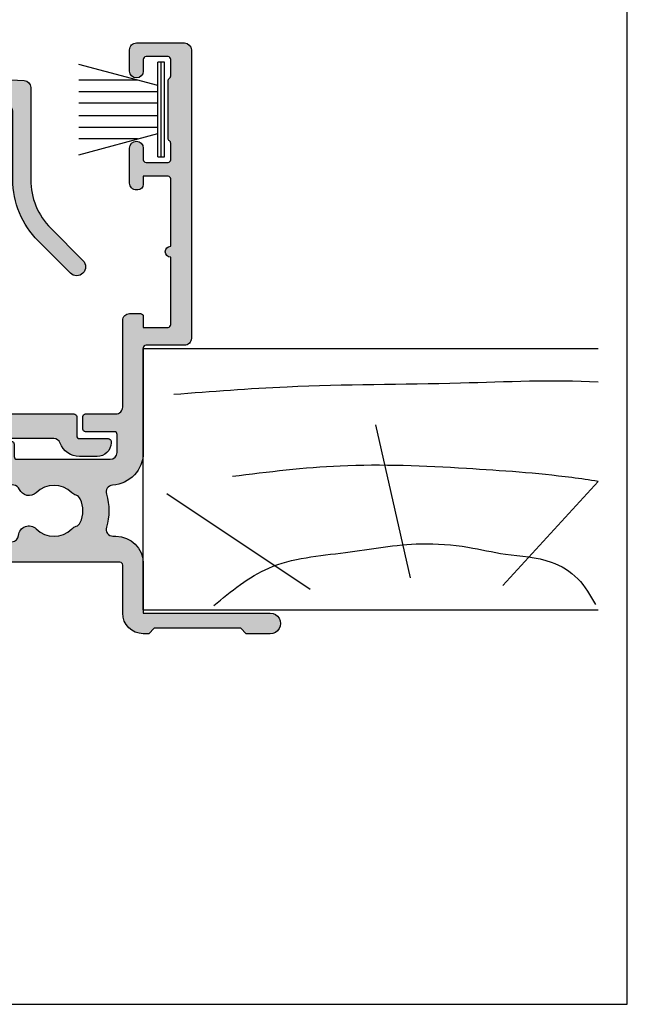
# Model space of a CAD drawing. Units: millimetres. Extents: x 0 to 354, y 0 to 482.
# Drawn here: x 310 to 354, y 0 to 72 of the extents above; entities that cross this region are included whole.
import ezdxf

# ---------------------------------------------------------------- set-up
doc = ezdxf.new("R2010")
doc.units = ezdxf.units.MM
doc.layers.get('0').update_dxf_attribs({"plot": 0})
doc.layers.add('APL Hatch', color=253, linetype='Continuous')
doc.layers.add('APL Joinery', color=2, linetype='Continuous')

# ---------------------------------------------------------------- blocks, each defined once
blk = doc.blocks.new('a4 specifiers manual')
for p, q in [((353.9999991921495, 1.108869583e-07), (353.9999991921495, 482.0000001108868)), ((-8.078504834e-07, 1.108869583e-07), (353.9999991921495, 1.108869583e-07))]:
    blk.add_line(p, q)
blk = doc.blocks.new('LINERSHORT')
at = {"layer": 'APL Joinery', "color": 3}
for p, q in [((132.935666298768, 366.5434909632763), (166.0670890626161, 366.5434909632763)), ((132.935666298768, 366.5434909632763), (132.935666298768, 347.5434909632763)), ((132.935666298768, 347.5434909632763), (166.0670890626161, 347.5434909632763))]:
    blk.add_line(p, q, dxfattribs=at)
at = {"layer": 'APL Joinery', "color": 8}
for p, q in [((145.0907327887472, 365.0646756408171), (134.6411225496473, 358.1156957236337)), ((159.1261962524686, 364.7863655960663), (166.0670890626161, 357.2166397620935)), ((152.3891737898823, 364.2297455065649), (149.8627903664124, 353.0973437165362))]:
    blk.add_line(p, q, dxfattribs=at)
for points, knots in [([(138.0727517834287, 366.2503859641024), (139.3444359272321, 365.1961539369809), (142.1119064478459, 362.9019080967994), (147.6497758314014, 362.4858645085561), (152.433769409727, 361.5808850917511), (156.3774145264716, 361.8793413102837), (159.4844084815986, 362.6280208647707), (162.3449516348673, 362.7247133004628), (164.7307372097291, 364.1600039524294), (165.4855032571066, 365.5048836320921), (165.8632187150549, 366.1779158198199)], [0, 0, 0, 0, 4.844139449286538, 10.54193621031332, 16.07410556410715, 19.51351901015936, 22.27929741151003, 25.6710732269026, 27.95241956603697, 30.23778869522836, 30.23778869522836, 30.23778869522836, 30.23778869522836]), ([(139.4293641784662, 356.8280578987321), (142.0379825941929, 356.5057883396864), (147.6938755664787, 355.8070575007105), (155.9739110513889, 356.1834542121744), (162.2238191660953, 356.6248350517931), (165.423927002859, 357.081486421298), (166.0670890626161, 357.1872184034105)], [0, 0, 0, 0, 7.873644080568312, 17.07129258656329, 24.77081643184663, 26.71619370992508, 26.71619370992508, 26.71619370992508, 26.71619370992508]), ([(135.157739654781, 350.8642056789798), (137.9061500219461, 350.6510718310735), (144.8551051840938, 350.1121939508516), (155.1714021439254, 350.1608331013009), (162.7234236809393, 349.7814179320986), (166.0670890626161, 349.9525628389427)], [0, 0, 0, 0, 8.267050822299995, 20.90203347130239, 30.9310190513037, 30.9310190513037, 30.9310190513037, 30.9310190513037])]:
    blk.add_open_spline(points, degree=3, knots=knots, dxfattribs=at)
blk = doc.blocks.new('65590')
at = {"layer": 'APL Hatch'}
h = blk.add_hatch(color=256, dxfattribs=at)
edge = h.paths.add_edge_path()
edge.add_arc((8.110000193334818, 28.10000031549723), 2.39999999999993, 1.4117257857806749, 178.5882742142189, ccw=False)
edge.add_arc((10.70921101198975, 28.16405591780308), 0.1999999999999992, 181.4117257857701, 267.0000000000015)
edge.add_line((10.69874382074117, 27.96433001085217), (14.67616819232398, 27.75588203227128))
edge.add_arc((14.6500002142025, 27.25656726489399), 0.5000000000000022, 2.3965558284544386e-05, 86.9999999999996, ccw=False)
edge.add_line((15.15000021420246, 27.25656747403294), (15.15000302093932, 20.54634741693594))
edge.add_arc((20.15000302093887, 20.5463495083255), 4.999999999999989, 180.000023965559, 225.0000000000023)
edge.add_line((16.61446911500628, 17.01081560239263), (18.95962508072128, 14.66565963667783))
edge.add_arc((18.50000567295003, 14.20604022890657), 0.6499999999999962, -134.99999999999932, 45.00000000000091, ccw=False)
edge.add_line((18.04038626517879, 13.74642082113531), (15.69523029946373, 16.09157678685047))
edge.add_arc((20.15000302093911, 20.54634950832569), 6.300000000000068, 180.0000239655635, 224.999999999999, ccw=False)
edge.add_line((13.85000302093959, 20.54634687317435), (13.85000093963832, 25.52222732628619))
edge.add_arc((13.35000093963836, 25.52222711714719), 0.5000000000000047, 2.39655648146e-05, 87.00000000000114)
edge.add_line((13.37616891775982, 26.02154188452448), (11.21467210582491, 26.13482113236536))
edge.add_arc((11.11000019333903, 24.13756206285622), 1.999999999999996, 87.00000000000016, 179.9999999999961)
edge.add_line((9.110000193339033, 24.13756206285635), (9.110000193337614, 3.70000025637379))
edge.add_arc((9.310000193337656, 3.700000256373773), 0.2000000000000419, 179.9999999999952, 270.0000065357768)
edge.add_line((9.31000021615182, 3.500000256373732), (18.2999999592307, 3.500001281870533))
edge.add_arc((18.29999998204487, 3.300001281870596), 0.1999999999999384, 2.848878466465976e-09, 90.00000653577831, ccw=False)
edge.add_line((18.49999998204481, 3.30000128188054), (18.49999998211439, 1.900001310747939))
edge.add_arc((18.69999998211443, 1.90000131075787), 0.2000000000000348, 180.0000000028449, 270.0000041377876)
edge.add_line((18.69999999655803, 1.700001310757834), (20.7999999685053, 1.700001462415763))
edge.add_arc((20.79999998294891, 1.500001462415832), 0.1999999999999323, -2.2737367544323206e-13, 90.00000413778872, ccw=False)
edge.add_line((20.99999998294884, 1.500001462415831), (20.99999998294885, 1.40000140464136))
edge.add_arc((19.99999998294884, 1.400001404641331), 1.000000000000007, -89.9999999999992, 1.5916157281026244e-12, ccw=False)
edge.add_line((19.99999998294885, 0.4000014046413245), (18.69999998211264, 0.4000014046412961))
edge.add_arc((18.69999998211262, 1.900001310757891), 1.499999906116595, 200.4873191531246, 270.0000000000008, ccw=False)
edge.add_arc((16.82650071987672, 1.200001211566452), 0.5000000000000161, 20.4873191531255, 90.0000041377911)
edge.add_line((16.82650068376769, 1.700001211566466), (1.099999971112765, 1.700000075828905))
edge.add_arc((1.09999998555638, 1.500000075828931), 0.1999999999999745, 90.00000413779094, 179.9999999999972)
edge.add_line((0.8999999855564054, 1.50000007582894), (0.8999999855563487, 0.4000000469416545))
edge.add_arc((0.6999999855563538, 0.400000046941671), 0.199999999999995, 270.00000413778844, 359.9999999999953, ccw=False)
edge.add_line((0.6999999999999602, 0.2000000469416765), (-0.6999999999999602, 0.1999999458363906))
edge.add_arc((-0.7000000144435657, 0.3999999458363734), 0.1999999999999833, 179.9999999999974, 270.00000413778815, ccw=False)
edge.add_line((-0.9000000144435489, 0.3999999458363827), (-0.9000000144434919, 3.300000270817745))
edge.add_arc((-0.7000000144435664, 3.300000270817748), 0.1999999999999257, 89.9999999999983, 180.0000000000008, ccw=False)
edge.add_line((-0.7000000144435603, 3.500000270817673), (6.910000193337608, 3.500000270817218))
edge.add_arc((6.910000193337621, 3.700000270817209), 0.1999999999999904, 269.9999999999962, 359.9999999999944)
edge.add_line((7.110000193337612, 3.700000270817189), (7.110000193339343, 24.1375620628565))
edge.add_arc((5.110000193339345, 24.13756206285667), 1.999999999999998, 359.999999999995, 452.9999999999999)
edge.add_line((5.00532828085346, 26.13482113236582), (-9.076168792380024, 25.39684114177701))
edge.add_arc((-9.050000814258555, 24.89752637439972), 0.5000000000000018, 92.99999999999967, 179.9999760344396)
edge.add_line((-9.55000081425851, 24.89752658353869), (-9.550002634260927, 20.54634687317482))
edge.add_arc((-15.85000263426037, 20.54634950832574), 6.299999999999997, 315.00000000000006, 359.9999760344403, ccw=False)
edge.add_line((-11.39522991278512, 16.0915767868505), (-13.74038587850032, 13.7464208211353))
edge.add_arc((-14.20000528627156, 14.20604022890654), 0.6499999999999811, 135.0000000000004, 315.0000000000002, ccw=False)
edge.add_line((-14.65962469404281, 14.66565963667778), (-12.31446872832764, 17.01081560239295))
edge.add_arc((-15.85000263426037, 20.54634950832568), 4.99999999999999, 315.0000000000001, 359.9999760344407)
edge.add_line((-10.85000263426082, 20.54634741693609), (-10.85000008882247, 26.63186673128548))
edge.add_arc((-10.35000008882251, 26.63186652214653), 0.4999999999999976, 93.00000000000028, 179.9999760344409, ccw=False)
edge.add_line((-10.37616806694399, 27.13118128952381), (5.52125656592851, 27.96433001085216))
edge.add_arc((5.510789374679905, 28.16405591780305), 0.1999999999999711, 273.0000000000048, 358.588274214246)
at = {"layer": 'APL Joinery'}
blk.add_lwpolyline([(5.710728668422574, 28.15912856377961, -0.9756593730270599), (10.50927171824706, 28.15912856377959, 0.3918366946533331), (10.69874382074117, 27.96433001085217), (14.67616819232398, 27.75588203227128, -0.3989594247600581), (15.15000021420246, 27.25656747403294), (15.15000302093932, 20.54634741693594, 0.1989122586727831), (16.61446911500628, 17.01081560239263), (18.95962508072128, 14.66565963667783, -1), (18.04038626517879, 13.74642082113531), (15.69523029946373, 16.09157678685047, -0.1989122586727479), (13.85000302093959, 20.54634687317435), (13.85000093963832, 25.52222732628619, 0.398959424760034), (13.37616891775982, 26.02154188452448), (11.21467210582491, 26.13482113236536, 0.4296339059668157), (9.110000193339033, 24.13756206285635), (9.110000193337614, 3.700000256373789, 0.4142135957836892), (9.31000021615182, 3.500000256373732), (18.2999999592307, 3.500001281870533, -0.4142135957691126), (18.49999998204481, 3.30000128188054), (18.49999998211439, 1.900001310747939, 0.4142135835107175), (18.69999999655803, 1.700001310757834), (20.7999999685053, 1.700001462415763, -0.4142135835252681), (20.99999998294884, 1.500001462415831), (20.99999998294885, 1.40000140464136, -0.4142135623730992), (19.99999998294885, 0.4000014046413245), (18.69999998211264, 0.4000014046412961, -0.3129626350215406), (17.29487555742202, 1.375001244579121, 0.3129626548444131), (16.82650068376769, 1.700001211566466), (1.099999971112764, 1.700000075828905, 0.4142135412208966), (0.8999999855564054, 1.50000007582894), (0.8999999855563487, 0.4000000469416545, -0.4142135412208991), (0.6999999999999602, 0.2000000469416765), (-0.6999999999999602, 0.1999999458363906, -0.4142135835252791), (-0.9000000144435489, 0.3999999458363827), (-0.9000000144434919, 3.300000270817745, -0.4142135623731076), (-0.7000000144435603, 3.500000270817673), (6.910000193337608, 3.500000270817218, 0.4142135623730854), (7.110000193337612, 3.700000270817189), (7.110000193339343, 24.1375620628565, 0.4296339059668614), (5.00532828085346, 26.13482113236582), (-9.076168792380024, 25.39684114177701, 0.3989594247600521), (-9.55000081425851, 24.89752658353869), (-9.550002634260927, 20.54634687317482, -0.1989122586727692), (-11.39522991278512, 16.0915767868505), (-13.74038587850032, 13.7464208211353, -1), (-14.65962469404281, 14.66565963667778), (-12.31446872832764, 17.01081560239295, 0.1989122586727711), (-10.85000263426082, 20.54634741693609), (-10.85000008882247, 26.63186673128548, -0.3989594247600539), (-10.37616806694399, 27.13118128952381), (5.521256565928509, 27.96433001085216, 0.3918366946533843)], format="xyb", close=True, dxfattribs=at)
blk = doc.blocks.new('9010331')
at = {"layer": 'APL Joinery', "color": 252}
for p, q in [((-6.5, 3.289265014993873), (-0.75, 1.748557158514926)), ((-0.75, 3.44999999999993), (-0.75, -3.44999999999993)), ((-0.75, 3.44999999999993), (-0.25, 3.44999999999993)), ((-0.5, 3.44999999999993), (-0.5, -3.44999999999993)), ((-0.25, 3.44999999999993), (-0.25, -3.44999999999993)), ((-2.210884572679673, 2.13999999999953), (-6.5, 2.13999999999953)), ((-0.75, 1.299999999999613), (-6.5, 1.299999999999613)), ((-0.75, 0.4599999999999227), (-6.5, 0.4599999999995818)), ((-0.75, -0.4600000000001502), (-6.5, -0.4600000000004913)), ((-0.75, -1.300000000000294), (-6.5, -1.300000000000294)), ((-0.75, -1.748557158515153), (-6.5, -3.289265014994724)), ((-2.21088457268081, -2.140000000000213), (-6.5, -2.140000000000213)), ((-0.25, -3.44999999999993), (-0.75, -3.44999999999993))]:
    blk.add_line(p, q, dxfattribs=at)
blk = doc.blocks.new('06245')
at = {"layer": 'APL Hatch'}
h = blk.add_hatch(color=256, dxfattribs=at)
edge = h.paths.add_edge_path()
edge.add_arc((31.99885894695425, 36.83477056357416), 0.2000000000000381, 179.9999996442664, 240.0000187024697, ccw=False)
edge.add_line((31.79885894695422, 36.83477056481591), (31.79885897303114, 41.03477229931103))
edge.add_arc((31.99885897303103, 41.03477229806918), 0.1999999999998927, 120.00000514341261, 179.9999996442359, ccw=False)
edge.add_arc((31.79885894193393, 41.38118244162891), 0.1999999999999999, 300.0000051434445, 359.9999946175183)
edge.add_line((31.99885894193393, 41.3811824228405), (31.99885905500156, 42.58477227928088))
edge.add_arc((31.79885905500158, 42.58477229806929), 0.199999999999986, 359.9999946175203, 449.9999430817633)
edge.add_line((31.7988592536837, 42.78477229806917), (30.19885915990756, 42.78477388752633))
edge.add_arc((30.19885896122546, 42.58477388752641), 0.2000000000000091, 89.9999430817705, 180.0000003509704)
edge.add_line((29.99885896122544, 42.58477388630129), (29.99885896000035, 41.73469081222568))
edge.add_arc((29.49885896535503, 41.73580793050887), 0.5000012425970362, 180.1280121140552, 359.8719878859448, ccw=False)
edge.add_line((28.99885897070971, 41.73469081222568), (28.99885897070971, 43.2847723874763))
edge.add_arc((29.49745103228022, 43.28618023675054), 0.4985940492030624, 89.83820697988301, 180.1617827748276, ccw=False)
edge.add_line((29.49885897070971, 43.7847722980693), (32.99885883520362, 43.7847722980693))
edge.add_arc((32.97665522956193, 43.26256868845732), 0.5226754346583269, 2.434706327733579, 87.56530391755092, ccw=False)
edge.add_line((33.49885883520358, 43.2847723874763), (33.49885883520358, 22.28477229806927))
edge.add_arc((33.00558839835922, 22.27804271109388), 0.4933163398930623, -90.7816232612235, 0.7816260280084748, ccw=False)
edge.add_line((32.99885883520362, 21.78477227392455), (30.19885894001052, 21.78477227392455))
edge.add_arc((30.1974474460582, 21.58618378772563), 0.1985935023256221, 89.59276952046707, 180.4072362061875)
edge.add_line((29.99885896000035, 21.58477227392459), (29.99885896000035, 13.98477354022004))
edge.add_arc((27.5994648693538, 13.98420625682687), 2.399394157707329, -86.24222330157028, 0.01354631310351806, ccw=False)
edge.add_arc((27.78960496994175, 11.09105345117854), 0.4999999999999542, 93.77132341048929, 197.5414581141865)
edge.add_arc((23.49885894696139, 9.734772298069847), 4.000000000000005, -17.457592980419804, 17.5414581141888, ccw=False)
edge.add_arc((27.79158559233345, 8.384773058028477), 0.4999999999999358, 162.5424070195761, 269.9999999999984)
edge.add_line((27.79158559233343, 7.884773058028542), (27.99885894696251, 7.884773058028486))
edge.add_arc((27.9976072270097, 5.883521325029678), 2.00125212445448, 0.035837075054018896, 89.96416329845289, ccw=False)
edge.add_line((29.99885896000035, 5.884773058028502), (29.99885896000035, 2.284772311107814))
edge.add_line((29.99885896000035, 2.284772311107814), (39.24878291849891, 2.284772311107814))
edge.add_arc((39.24931864383616, 1.534652893241742), 0.7501196091700121, -90.43513504964739, 90.04091987869299, ccw=False)
edge.add_line((39.24362188574162, 0.7845549163023408), (37.49875182164658, 0.7845959476426289))
edge.add_line((37.49875182164658, 0.7845959476426289), (37.09876122792241, 1.184605353697292))
edge.add_line((37.09876122792241, 1.184605353697292), (30.79875822966386, 1.184753500869532))
edge.add_line((30.79875822966386, 1.184753500869532), (30.39874882360948, 0.7847629071453639))
edge.add_line((30.39874882360948, 0.7847629071453639), (29.99882373588759, 0.7847722984828921))
edge.add_arc((29.99885896000032, 2.284772311107848), 1.500000013038535, 179.9999999999948, 269.9986545380141, ccw=False)
edge.add_line((28.49885894696178, 2.284772311107984), (28.49885894696206, 5.784772298069298))
edge.add_arc((28.29885894696204, 5.784772298069272), 0.200000000000017, 7.3789e-12, 90.00000000000713)
edge.add_line((28.29885894696202, 5.984772298069287), (18.99885894696177, 5.984772298069287))
edge.add_arc((18.99885894696177, 6.484772298069287), 0.5, 180.0000000000064, 270, ccw=False)
edge.add_line((18.49885894696177, 6.484772298069231), (18.49885894696171, 6.984772298069287))
edge.add_arc((18.9988589469617, 6.984772298069355), 0.4999999999999894, 89.9999999999979, 180.0000000000078, ccw=False)
edge.add_line((18.99885894696172, 7.484772298069343), (20.42598301118818, 7.484772298069287))
edge.add_arc((20.4259830111882, 7.984772298069279), 0.499999999999992, 269.9999999999976, 355.4114244057303)
edge.add_arc((21.67197657341958, 7.884772083679888), 0.7499999999999992, 45.360233765204896, 175.4114244057306, ccw=False)
edge.add_arc((23.49885894696182, 9.734772298069283), 1.850000000000025, 225.3602337652044, 314.6397729586043)
edge.add_arc((25.32574153760644, 7.884772298069351), 0.7499999999999917, 107.08121649795399, 134.6397729586095, ccw=False)
edge.add_arc((24.95858282756642, 9.079633997866331), 0.5000000000000014, 287.0812164979591, 335.8289923538826)
edge.add_arc((23.49885894696192, 9.734772298069215), 2.099999999999928, 335.8289923538808, 384.1710076461268)
edge.add_arc((24.95858282756634, 10.38991059827228), 0.4999999999999968, 24.17100764612559, 72.91878350204422)
edge.add_arc((25.32574153760629, 11.5847722980692), 0.7499999999999173, 225.3602270413942, 252.91878350204678, ccw=False)
edge.add_arc((23.49885894696183, 9.734772298069306), 1.849999999999977, 45.36022704139674, 134.6397729586032)
edge.add_arc((21.67197635631731, 11.58477229806931), 0.7500000000000319, 202.8290449971721, 314.63977295860263, ccw=False)
edge.add_arc((20.51989311938146, 11.09979372620089), 0.5000000000000207, 22.82904499716791, 83.83782154866368)
edge.add_arc((20.79898478256257, 13.68476776897379), 2.099996722741545, 210.0000703812144, 263.8378215486617, ccw=False)
edge.add_arc((18.54732318105751, 12.38476666464124), 0.4999999770560076, 30.00006886323679, 90.00000151795251)
edge.add_line((18.54732316781088, 12.88476664169725), (10.05470293562022, 12.88476664169725))
edge.add_arc((10.05468825226598, 12.38478539849439), 0.4999812434184624, 89.99831734842418, 154.9716366567908)
edge.add_arc((7.698858946960531, 13.48477210308038), 2.099999999999901, 270.00000413779196, 334.97101044965194, ccw=False)
edge.add_line((7.698859098618527, 11.38477210308048), (6.398858897296861, 11.38477200919703))
edge.add_arc((6.398858969514891, 10.38477200919703), 1, 90.00000413778831, 180.0000006460982)
edge.add_line((5.398858969514889, 10.38477199792049), (5.398859072131585, 1.284772303707596))
edge.add_arc((4.898859072131585, 1.284772298069298), 0.4999999999999992, -90, 6.461013981606811e-07, ccw=False)
edge.add_line((4.898859072131585, 0.7847722980692993), (2.581701416177224, 0.7847722980692993))
edge.add_arc((2.298858861160334, 0.6847718527125063), 0.3000000000000655, 19.47131085095853, 169.0956734127797)
edge.add_arc((1.709692202742489, 0.7982736086852399), 0.3000000000000542, 289.99998728939, 349.0956734127803, ccw=False)
edge.add_line((1.81229818320122, 0.516365799687094), (0.401464959454188, 0.0028648551733568))
edge.add_arc((0.2988589789954508, 0.2847726641714755), 0.3000000000000309, 175.0000184868276, 289.9999872893929, ccw=False)
edge.add_line((5.611315146e-07, 0.3109192905673126), (0.206957291188246, 2.676454330335274))
edge.add_arc((0.5058157090521851, 2.650307703939458), 0.300000000000032, 134.9999618582216, 175.0000184868316, ccw=False)
edge.add_line((0.2936838159124591, 2.862439879511612), (0.6574377872000241, 3.226193366497681))
edge.add_arc((0.7988590492936977, 3.08477191611573), 0.2000000000007557, 14.999999999910074, 134.999961858223, ccw=False)
edge.add_line((0.9920442145523223, 3.136535725136126), (1.036872885814432, 2.969232846348916))
edge.add_arc((1.230058051073009, 3.020996655369356), 0.2000000000007208, 194.9999999999257, 254.9999953625646)
edge.add_line((1.178294226416197, 2.827811494300533), (3.166793465735281, 2.294994556473056))
edge.add_arc((3.244439202720158, 2.584772298075356), 0.3000000000000906, 254.999995362581, 270.0000048355694)
edge.add_line((3.244439228039141, 2.284772298075266), (3.398858957698904, 2.284772311107814))
edge.add_arc((3.398858932379846, 2.584772311107851), 0.3000000000000373, 270.0000048355839, 408.1896832360109)
edge.add_arc((3.798858946961777, 3.031985893565466), 0.3000000000000619, 180.0000066136385, 228.1896832360548, ccw=False)
edge.add_line((3.498858946961718, 3.031985858936536), (3.498858574426946, 6.259367499813206))
edge.add_arc((3.698858574427684, 6.259367522899121), 0.2000000000007391, 165.5224627382228, 180.0000066136274, ccw=False)
edge.add_line((3.505209428999421, 6.30936760765104), (3.692508431026964, 7.034772211705727))
edge.add_arc((3.498859285598729, 7.084772296457694), 0.2000000000007244, 345.5224627382075, 449.9999850798591)
edge.add_line((3.498859337679846, 7.284772296458412), (2.977665898964913, 7.284772432180034))
edge.add_arc((2.977665820843244, 6.984772432179978), 0.3000000000000659, 89.99998507986032, 121.4000055661403)
edge.add_line((2.821362906414946, 7.2408376561782), (1.567895326418294, 6.475717610450089))
edge.add_arc((1.33421449299883, 6.386873544287011), 0.2500000000000094, -58.600289815185306, 20.816506528380785, ccw=False)
edge.add_line((1.46446582159342, 6.173485186124366), (1.379110275542358, 6.121384530906822))
edge.add_arc((1.248858946947765, 6.334772889069424), 0.2499999999999753, 179.9999945807073, 301.39971018482044, ccw=False)
edge.add_line((0.9988589469477916, 6.334772912715549), (0.9988590959733299, 7.910355764529525))
edge.add_arc((1.99885909597349, 7.910355669945138), 1.000000000000165, 133.2241085606944, 179.9999945807138, ccw=False)
edge.add_arc((1.177034564543361, 8.784772298069337), 0.2000000000000199, 313.2241085606897, 406.7759012041117)
edge.add_arc((1.998858946948567, 9.659189066255266), 1.000000000000155, 179.9999945807355, 226.775901204098, ccw=False)
edge.add_line((0.9988589469484168, 9.659189160839276), (0.9988590959733299, 11.23477223236051))
edge.add_arc((1.248859095973313, 11.23477220871448), 0.2499999999999848, 58.599999999993884, 179.9999945807301, ccw=False)
edge.add_line((1.379111503933472, 11.44815990803329), (1.4644664346373, 11.39605903581361))
edge.add_arc((1.334214026676959, 11.1826713364949), 0.2499999999999964, -20.816539790410104, 58.59999999994642, ccw=False)
edge.add_line((1.567894808519553, 11.09382713467266), (2.821362482909933, 10.32870707198816))
edge.add_arc((2.977665391286406, 10.58477229968037), 0.300000000000012, 238.5999957879773, 269.9999662415392)
edge.add_line((2.977665214527518, 10.28477229968041), (3.498858908412103, 10.28477199259504))
edge.add_arc((3.498859026251368, 10.48477199259579), 0.2000000000007836, 269.9999662415373, 374.4774757999281)
edge.add_line((3.692508225315236, 10.534771869618), (3.505209747889693, 11.26017765657997))
edge.add_arc((3.698858946953686, 11.31017753360236), 0.2000000000009517, 180.0000066133869, 194.4774757999699, ccw=False)
edge.add_line((3.498858946952736, 11.31017751051729), (3.498858574432573, 14.53755833474605))
edge.add_arc((3.798858574432583, 14.53755836937358), 0.3000000000000116, 131.8102671699371, 180.000006613372, ccw=False)
edge.add_arc((3.398858946949637, 14.98477229806263), 0.2999999999999755, 311.8102671699309, 450.0001548046835)
edge.add_line((3.398858136394209, 15.28477229806151), (3.244437478842143, 15.28477188083985))
edge.add_arc((3.244438289397503, 14.98477188084092), 0.3000000000000175, 90.00015480467077, 104.9999954368948)
edge.add_line((3.166792598944993, 15.27454963491146), (1.178294306437521, 14.74173329301976))
edge.add_arc((1.230058100072745, 14.54854812363868), 0.2000000000007594, 104.999995436902, 164.9998628203423)
edge.add_line((1.036873058749562, 14.60031239519025), (0.9920436496736895, 14.43300836510866))
edge.add_arc((0.798858608350546, 14.48477263666023), 0.2000000000007255, 225.0000303645816, 344.9998628203354, ccw=False)
edge.add_line((0.6574373270606771, 14.3433512054745), (0.2936846669017541, 14.70710348008356))
edge.add_arc((0.5058165888358692, 14.91923562686141), 0.3000000000000697, 184.9999938511174, 225.0000303645729, ccw=False)
edge.add_line((0.2069581766022566, 14.89308893611007), (7.989374922e-07, 17.25862551116154))
edge.add_arc((0.2988592111710917, 17.28477220191292), 0.3000000000000607, 69.99998963439953, 184.9999938511251, ccw=False)
edge.add_line((0.4014653051698362, 17.56667996958589), (1.812298356624069, 17.05317844428566))
edge.add_arc((1.709692262625268, 16.77127067661283), 0.2999999999999454, 10.904313505980326, 69.9999896343802, ccw=False)
edge.add_arc((2.298858946956661, 16.88477229807251), 0.3000000000000724, 190.9043135059839, 340.5287793648641)
edge.add_line((2.581701659430223, 16.7847722980693), (5.198858946961648, 16.7847722980693))
edge.add_arc((5.198858946961676, 16.58477229806928), 0.200000000000017, 8.071765478234738e-12, 90.00000000000807, ccw=False)
edge.add_line((5.398858946961694, 16.58477229806931), (5.398858946961694, 13.48477195142266))
edge.add_arc((5.598858946961698, 13.48477195142267), 0.2000000000000037, 180.0000000000035, 270.0000041377904)
edge.add_line((5.598858961405311, 13.28477195142267), (7.698858961405221, 13.28477210308051))
edge.add_arc((7.698858946961634, 13.48477210308051), 0.2000000000000051, 270.0000041377828, 359.9999999999959)
edge.add_line((7.898858946961637, 13.4847721030805), (7.898858946961694, 14.58477265967388))
edge.add_arc((8.098858946961668, 14.58477265967391), 0.1999999999999735, 89.99997569133302, 180.0000000000092, ccw=False)
edge.add_line((8.098859031814923, 14.78477265967387), (13.89885642534142, 14.78477265967387))
edge.add_line((13.89885642534142, 14.78477265967387), (14.29885854599887, 14.38476960768733))
edge.add_line((14.29885854599887, 14.38476960768733), (14.69885786650586, 14.78476985951696))
edge.add_line((14.69885786650586, 14.78476985951696), (20.39898482677404, 14.78476744114533))
edge.add_arc((20.39898474192074, 14.58476744114536), 0.1999999999999871, 2.587265214515355e-06, 89.99997569132182, ccw=False)
edge.add_line((20.59898474192073, 14.58476745017662), (20.59898478256139, 13.68476775994247))
edge.add_arc((20.79898478256142, 13.68476776897379), 0.2000000000000279, 180.0000025872845, 270.0000000000061)
edge.add_line((20.79898478256144, 13.48476776897377), (27.5988589443549, 13.48476776897377))
edge.add_arc((27.5988589443549, 13.98476776897377), 0.5, 270, 360)
edge.add_line((28.0988589443549, 13.98476776897377), (28.0988589443549, 15.28476779063919))
edge.add_arc((27.89885894435493, 15.2847677906392), 0.1999999999999709, 359.9999999999949, 450.0000051229748)
edge.add_line((27.89885892647237, 15.48476779063918), (25.79885896070766, 15.48476760287218))
edge.add_arc((25.79885894282508, 15.68476760287218), 0.2000000000000036, 180.000000048693, 270.000005122981, ccw=False)
edge.add_line((25.59885894282508, 15.68476760270221), (25.59885894206025, 16.5847676027023))
edge.add_arc((25.79885894206026, 16.58476760287223), 0.2000000000000135, 89.9999999999929, 180.0000000486834, ccw=False)
edge.add_line((25.79885894206029, 16.78476760287225), (27.99885894231445, 16.78476760287213))
edge.add_arc((27.99885894231445, 17.28476760287213), 0.5000000000000036, 270.0000000000004, 360.0000000296055)
edge.add_line((28.49885894231445, 17.28476760313049), (28.4988589389558, 23.58477210111544))
edge.add_arc((28.99885893895577, 23.58477210137382), 0.4999999999999645, 90.00000000001017, 180.0000000296084, ccw=False)
edge.add_line((28.99885893895568, 24.08477210137379), (29.79885905499514, 24.08477210137396))
edge.add_arc((29.79885905499516, 23.88477210137404), 0.199999999999914, -4.092726157978177e-12, 90.00000000000512, ccw=False)
edge.add_line((29.99885905499507, 23.88477210137403), (29.99885905499507, 23.08477210137396))
edge.add_line((29.99885905499507, 23.08477210137396), (31.79885905499514, 23.08477210137396))
edge.add_arc((31.79885905499514, 23.28477210137396), 0.2000000000000028, 270, 360)
edge.add_line((31.99885905499514, 23.28477210137396), (31.99885905499519, 28.18477210137396))
edge.add_arc((31.99885905499519, 28.58477210137395), 0.3999999999999915, 90, 270, ccw=False)
edge.add_line((31.99885905499519, 28.98477210137394), (31.99885905499524, 33.88477210137395))
edge.add_arc((31.79885905499523, 33.88477210137395), 0.2000000000000028, 359.999999999998, 449.9999999999949)
edge.add_line((31.79885905499525, 34.08477210137396), (29.9988590549953, 34.08477210137396))
edge.add_line((29.9988590549953, 34.08477210137396), (29.99885905499518, 33.48477210141878))
edge.add_arc((29.59885905499515, 33.48505122947916), 0.4000000973906149, 270.0000000000076, 359.9600178569826, ccw=False)
edge.add_line((29.5988590549952, 33.08505113208854), (29.49885894034668, 33.08505113208848))
edge.add_arc((29.49885894034665, 33.5850511320885), 0.5000000000000214, 179.9999995868923, 270.0000000000041, ccw=False)
edge.add_line((28.99885894034662, 33.58505113569355), (28.99885895872968, 36.13466365863899))
edge.add_arc((29.49885895872967, 36.13466363885742), 0.5000000000000004, 3.1329374223787454e-06, 179.9999977331987, ccw=False)
edge.add_line((29.99885895872968, 36.13466366619745), (29.99885895975825, 35.28477412768989))
edge.add_arc((30.1988589597583, 35.28477412793193), 0.2000000000000526, 180.0000000693371, 270)
edge.add_line((30.1988589597583, 35.08477412793188), (31.7988589469702, 35.08477412793188))
edge.add_arc((31.79885894697017, 35.28477412793184), 0.1999999999999602, 270.0000000000092, 359.9999946179051)
edge.add_line((31.99885894697013, 35.28477410914478), (31.99885906002946, 36.48836031798957))
edge.add_arc((31.79885906002958, 36.48836033677643), 0.1999999999998829, 359.99999461796, 420.00001870253)
at = {"layer": 'APL Joinery'}
blk.add_lwpolyline([(31.89885900349179, 36.66156545017528, -0.2679492815586358), (31.79885894695422, 36.83477056481591), (31.79885897303114, 41.03477229931103, -0.2679491667136975), (31.89885895748256, 41.20797736984902, 0.2679491432056235), (31.99885894193393, 41.3811824228405), (31.99885905500156, 42.58477227928088, 0.4142132989248487), (31.7988592536837, 42.78477229806917), (30.19885915990756, 42.78477388752633, 0.4142138551304706), (29.99885896122544, 42.58477388630129), (29.99885896000035, 41.73469081222568, -0.9977682593131341), (28.99885897070971, 41.73469081222568), (28.99885897070971, 43.2847723874763, -0.4158686349990189), (29.49885897070971, 43.7847722980693), (32.99885883520362, 43.7847722980693, -0.3895348917389658), (33.49885883520358, 43.2847723874763), (33.49885883520358, 22.28477229806927, -0.4222275827567888), (32.99885883520362, 21.78477227392455), (32.99885883520362, 21.78477227392455), (30.19885894001052, 21.78477227392455, 0.418383231590398), (29.99885896000035, 21.58477227392459), (29.99885896000035, 13.98477354022004, -0.3952002141092557), (27.7567177241508, 11.5899707079098, 0.4864916274921577), (27.31285541183286, 10.94035554527761, -0.1539104825971362), (27.31461596506995, 8.534772973588643, 0.5065479045719276), (27.79158559233343, 7.884773058028542), (27.99885894696251, 7.884773058028486, -0.413847216981559), (29.99885896000035, 5.884773058028502), (29.99885896000035, 2.284772311107814), (39.24878291849891, 2.284772311107814, -1.004163016287642), (39.24362188574162, 0.7845549163023408), (37.49875182164658, 0.7845959476426289), (37.09876122792241, 1.184605353697292), (30.79875822966386, 1.184753500869532), (30.39874882360948, 0.7847629071453639), (29.99882373588759, 0.7847722984828921, -0.4142066844540692), (28.49885894696178, 2.284772311107984), (28.49885894696206, 5.784772298069298, 0.4142135623730951), (28.29885894696202, 5.984772298069287), (18.99885894696177, 5.984772298069287, -0.4142135623730617), (18.49885894696177, 6.484772298069231), (18.49885894696171, 6.984772298069287, -0.4142135623731451), (18.99885894696172, 7.484772298069343), (20.42598301118818, 7.484772298069287, 0.3909468341868063), (20.92438043608075, 7.944772212313521, -0.6373843198965692), (22.19896187347984, 8.418425991676825, 0.4105353793452103), (24.79875617492047, 8.418426144223133, -0.1208298210876047), (25.10544631158245, 8.601689317947544, 0.2159691418845673), (25.41474654025535, 8.874903279052942, 0.2141168045770044), (25.41474654025524, 10.59464131708574, 0.2159691418845453), (25.10544631158234, 10.86785527819108, -0.1208298210875928), (24.79875617492041, 11.05111845191544, 0.4105354136279813), (22.19896171900325, 11.05111845191544, -0.5306505597754038), (20.98072641415581, 11.29378515494824, 0.2726724335905175), (20.57356466072224, 11.59690474564235, -0.2393301377615935), (18.9803355626068, 12.63476717360277, 0.2679488774844845), (18.54732316781088, 12.88476664169725), (10.05470293562022, 12.88476664169725, 0.2913471170261274), (9.601656014724083, 12.59631089463624, -0.2913361680366813), (7.698859098618527, 11.38477210308048), (6.398858897296861, 11.38477200919703, 0.4142135445237468), (5.398858969514889, 10.38477199792049), (5.398859072131585, 1.284772303707596, -0.414213565675934), (4.898859072131585, 0.7847722980692993), (2.581701416177224, 0.7847722980692993, 0.7647261849067478), (2.004275531951406, 0.7415227306988755, -0.2637245268211961), (1.81229818320122, 0.516365799687094), (0.401464959454188, 0.0028648551733568, -0.5486186095310936), (5.611315146e-07, 0.3109192905673126), (0.206957291188246, 2.676454330335274, -0.176327235479692), (0.2936838159124591, 2.862439879511612), (0.6574377872000241, 3.226193366497681, -0.5773500472903064), (0.9920442145523223, 3.136535725136126), (1.036872885814432, 2.969232846348916, 0.2679491707440604), (1.178294226416197, 2.827811494300533), (3.166793465735281, 2.294994556473056, 0.0655435043265154), (3.244439228039141, 2.284772298075266), (3.398858957698904, 2.284772311107814, 0.6885002149525022), (3.598858939670889, 2.808379102336573, -0.2134217265888217), (3.498858946961718, 3.031985858936536), (3.498858574426946, 6.259367499813206, -0.0632543627545735), (3.505209428999421, 6.30936760765104), (3.692508431026964, 7.034772211705727, 0.4903144497917002), (3.498859337679846, 7.284772296458412), (2.977665898964913, 7.284772432180034, 0.1378721978349753), (2.821362906414946, 7.2408376561782), (1.567895326418294, 6.475717610450089, -0.3610910804856758), (1.46446582159342, 6.173485186124366), (1.379110275542358, 6.121384530906822, -0.5855224019778352), (0.9988589469477916, 6.334772912715549), (0.9988590959733299, 7.910355764529525, -0.2069803173616959), (1.314005319781698, 8.639036193381969, 0.4324889310559738), (1.314005294944194, 8.930508426100346, -0.2069804111120929), (0.9988589469484168, 9.659189160839276), (0.9988590959733299, 11.23477223236051, -0.5855240365670547), (1.379111503933472, 11.44815990803329), (1.4644664346373, 11.39605903581361, -0.3610898151034843), (1.567894808519553, 11.09382713467266), (2.821362482909933, 10.32870707198816, 0.1378719753762876), (2.977665214527518, 10.28477229968041), (3.498858908412103, 10.28477199259504, 0.4903143806048322), (3.692508225315236, 10.534771869618), (3.505209747889693, 11.26017765657997, -0.0632540355591885), (3.498858946952736, 11.31017751051729), (3.498858574432573, 14.53755833474605, -0.2134220131825594), (3.598858760691086, 14.76116533371811, 0.6885015606816387), (3.398858136394209, 15.28477229806151), (3.244437478842143, 15.28477188083985, 0.0655427644548825), (3.166792598944993, 15.27454963491146), (1.178294306437521, 14.74173329301976, 0.2679485722371939), (1.036873058749562, 14.60031239519025), (0.9920436496736895, 14.43300836510866, -0.5773492944571271), (0.6574373270606771, 14.3433512054745), (0.2936846669017541, 14.70710348008356, -0.1763271449819246), (0.2069581766022566, 14.89308893611007), (7.989374922e-07, 17.25862551116154, -0.5486188105633617), (0.4014653051698362, 17.56667996958589), (1.812298356624069, 17.05317844428566, -0.2637244801766255), (2.004275604790905, 16.82802148734265, 0.7647268992083593), (2.581701659430223, 16.7847722980693), (5.198858946961648, 16.7847722980693, -0.4142135623730951), (5.398858946961694, 16.58477229806931), (5.398858946961694, 13.48477195142266, 0.4142135835252578), (5.598858961405311, 13.28477195142267), (7.698858961405221, 13.28477210308051, 0.4142135412209326), (7.898858946961637, 13.4847721030805), (7.898858946961694, 14.58477265967388, -0.4142136866378624), (8.098859031814923, 14.78477265967387), (13.89885642534142, 14.78477265967387), (14.29885854599887, 14.38476960768733), (14.69885786650586, 14.78476985951696), (20.39898482677404, 14.78476744114533, -0.4142134248823539), (20.59898474192073, 14.58476745017662), (20.59898478256139, 13.68476775994247, 0.4142135491470571), (20.79898478256144, 13.48476776897377), (27.5988589443549, 13.48476776897377, 0.4142135623730951), (28.0988589443549, 13.98476776897377), (28.0988589443549, 15.28476779063919, 0.414213588561513), (27.89885892647237, 15.48476779063918), (25.79885896070766, 15.48476760287218, -0.4142135883126097), (25.59885894282508, 15.68476760270221), (25.59885894206025, 16.5847676027023, -0.4142135626219984), (25.79885894206029, 16.78476760287225), (27.99885894231445, 16.78476760287213, 0.4142135625244351), (28.49885894231445, 17.28476760313049), (28.4988589389558, 23.58477210111544, -0.4142135625244017), (28.99885893895568, 24.08477210137379), (29.79885905499514, 24.08477210137396, -0.4142135623731368), (29.99885905499507, 23.88477210137403), (29.99885905499507, 23.08477210137396), (31.79885905499514, 23.08477210137396, 0.4142135623730898), (31.99885905499514, 23.28477210137396), (31.99885905499519, 28.18477210137396, -0.9999999999999998), (31.99885905499519, 28.98477210137394), (31.99885905499524, 33.88477210137395, 0.4142135623730898), (31.79885905499525, 34.08477210137396), (29.9988590549953, 34.08477210137396), (29.99885905499518, 33.48477210141878, -0.4140091903822516), (29.5988590549952, 33.08505113208854), (29.49885894034668, 33.08505113208848, -0.4142135644849024), (28.99885894034662, 33.58505113569355), (28.99885895872968, 36.13466365863899, -0.9999999528783984), (29.99885895872968, 36.13466366619745), (29.99885895975825, 35.28477412768989, 0.4142135620186368), (30.1988589597583, 35.08477412793188), (31.7988589469702, 35.08477412793188, 0.4142135348600375), (31.99885894697013, 35.28477410914478), (31.99885906002946, 36.48836031798957, 0.2679493050649198)], format="xyb", close=True, dxfattribs=at)
blk = doc.blocks.new('65380')
at = {"layer": 'APL Joinery'}
blk.add_blockref('06245', (63.15116816323193, 4.215232397185872), dxfattribs=at)

msp = doc.modelspace()

# ---------------------------------------------------------------- block references
msp.add_blockref('a4 specifiers manual', (0, 0))
at = {"layer": 'APL Joinery', "color": 7, "ltscale": 3}
msp.add_blockref('65380', (225.6042019760252, 21.97184627832847), dxfattribs=at)
at = {"layer": 'APL Joinery'}
msp.add_blockref('65590', (295.4042291006624, 39.47185070276595), dxfattribs=at)
at = {"layer": 'APL Joinery', "xscale": -1, "rotation": 180}
msp.add_blockref('9010331', (320.5544523727248, 65.12185010210106), dxfattribs=at)
at = {"layer": 'APL Joinery', "color": 7, "xscale": -1, "rotation": 180}
msp.add_blockref('LINERSHORT', (185.8181042488354, 395.2652613796034), dxfattribs=at)

doc.saveas('drawing.dxf')
